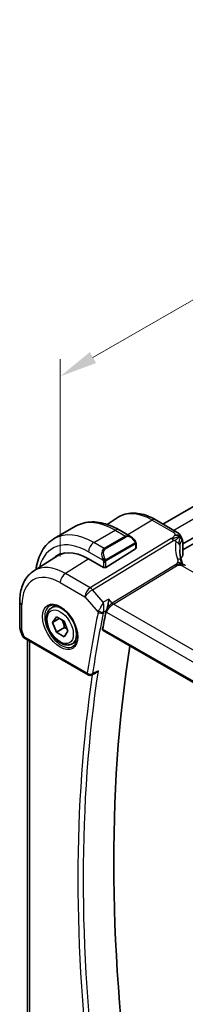
# Model space of a CAD drawing. Units: millimetres. Extents: x 0 to 3950, y 0 to 702.
# Drawn here: x 114 to 136, y 294 to 424 of the extents above; entities that cross this region are included whole.
import ezdxf

# ---------------------------------------------------------------- set-up
doc = ezdxf.new("R2010")
doc.units = ezdxf.units.MM
doc.header["$LTSCALE"] = 2
doc.layers.get('Defpoints').update_dxf_attribs({"lineweight": 25})
for name, color, linetype, lineweight in [('Dimension (ISO)', 7, 'Continuous', 18), ('Visible (ISO)', 7, 'Continuous', 35), ('Visible Narrow (ISO)', 7, 'Continuous', 25)]:
    doc.layers.add(name, color=color, linetype=linetype, lineweight=lineweight)
doc.styles.add('Note Text (TK)', font='MS PGothic.ttf')
doc.dimstyles.new('Default - Method 1b (TK)', dxfattribs={"dimscale": 2, "dimtxt": 2.5, "dimasz": 2.5, "dimexe": 1, "dimexo": 1.5, "dimgap": 1, "dimtad": 1, "dimtoh": 1, "dimrnd": 1e-08, "dimdsep": 46, "dimtxsty": 'Note Text (TK)', "dimcen": 0.09, "dimdle": 5, "dimclrd": 100, "dimclre": 100, "dimclrt": 7, "dimadec": 1, "dimazin": 1, "dimtfac": 1, "dimtmove": 0, "dimatfit": 3, "dimfxl": 1, "dimtolj": 1, "dimlwd": -1, "dimlwe": -1, "dimarcsym": 0})

# ---------------------------------------------------------------- blocks, each defined once
blk = doc.blocks.new('*D5')
at = {"layer": 'Defpoints', "color": 0}
for p in [(197.03, 422.12), (197.03, 394.82), (119.25, 349.92)]:
    blk.add_point(p, dxfattribs=at)
at = {"layer": 'Dimension (ISO)', "color": 100}
for p, q in [((197.03, 398.29), (197.03, 424.43)), ((123.58, 379.72), (192.7, 419.62)), ((119.25, 353.38), (119.25, 379.52))]:
    blk.add_line(p, q, dxfattribs=at)
for points in [[(192.28, 420.34), (193.12, 418.9), (197.03, 422.12)], [(123.16, 380.44), (124, 378.99), (119.25, 377.22)]]:
    blk.add_solid(points, dxfattribs=at)
at = {"layer": 'Dimension (ISO)', "color": 7, "insert": (152.25, 400.94), "char_height": 5, "attachment_point": 4, "rotation": 30, "style": 'Note Text (TK)'}
blk.add_mtext('\\A1;{\\Q30.000;\\W0.816;\\H0.816x;110}', dxfattribs=at)

msp = doc.modelspace()

# ---------------------------------------------------------------- linework, layer by layer
at = {"layer": 'Visible (ISO)'}
for p, q in [((183.9168, 387.1847), (132.8119, 357.6792)), ((187.1907, 384.9344), (135.4445, 355.0587)), ((187.2227, 384.1363), (135.4445, 354.2422)), ((125.4355, 357.6271), (126.9238, 358.5734)), ((118.453, 355.74), (121.2814, 357.373)), ((131.8105, 358.2574), (134.5747, 356.6615)), ((127.0314, 356.9025), (128.5528, 356.0241)), ((129.277, 355.0122), (129.277, 354.4708)), ((135.0705, 354.8427), (135.0704, 354.8427)), ((135.4445, 355.0894), (135.4445, 353.5669)), ((115.7537, 351.471), (118.8792, 353.4584)), ((125.2586, 351.9392), (129.2184, 354.3851)), ((124.9758, 351.9335), (122.9959, 353.0766)), ((113.8955, 347.4043), (113.8955, 344.0374)), ((118.0854, 346.5788), (118.6852, 346.9251)), ((126.0639, 347.1722), (126.0642, 347.1723)), ((118.2276, 344.664), (118.7379, 345.39)), ((118.7379, 345.39), (119.7585, 344.8008)), ((119.1115, 345.1743), (118.2276, 344.664)), ((118.7379, 343.3488), (118.2276, 344.664)), ((119.7585, 344.8008), (120.2689, 343.4855)), ((113.9506, 343.7101), (114.2042, 342.9779)), ((119.7986, 343.9611), (118.7379, 343.3488)), ((119.7585, 342.7595), (118.7379, 343.3488)), ((120.2689, 343.4855), (119.7585, 342.7595)), ((124.9162, 343.5664), (206.4665, 296.4833)), ((114.5955, 342.524), (122.933, 337.7103)), ((114.9314, 286.7254), (114.9314, 342.33)), ((120.8354, 341.8157), (121.4352, 342.162)), ((123.9191, 337.9548), (123.4131, 337.6994))]:
    msp.add_line(p, q, dxfattribs=at)
for centre, radius, start, end in [((114.8955, 344.0374), 1, 180, 199.106605), ((123.183, 338.1433), 0.5, 240, 296.785776)]:
    msp.add_arc(centre, radius, start, end, dxfattribs=at)
for centre, major_axis, ratio, start_param, end_param in [((128.4528, 354.9272), (-0.5156, 1.1685), 0.63706671, 5.57040923, 5.57047227), ((122.9959, 346.2385), (-4.1875, 7.253), 0.57735027, 5.49778714, 6.43586125), ((123.1373, 346.3201), (-4.191, 7.259), 0.57735027, 0.04156646, 0.15262254), ((123.1373, 346.3201), (-4.1567, 7.1997), 0.57735027, 6.0805384, 6.30788053), ((127.2385, 348.688), (-2.9912, 5.181), 0.57735027, 6.11722133, 6.11740532), ((129.077, 354.4668), (-0.2, -0.0063), 0.59713441, 2.33747927, 3.12287743), ((125.1172, 352.0209), (0.2, 0.0063), 0.59713441, 3.90827559, 5.47907192), ((135.3763, 351.5151), (0.4, 0.6928), 0.57735027, 0, 0.00008402), ((280.0442, 219.1922), (-111.8048, 193.6515), 0.57735027, 0.57832931, 0.59261456), ((115.0283, 343.6539), (-0.7615, -0.777), 0.46782468, 6.05431564, 6.26534406), ((114.7135, 343.0689), (-0.4028, -0.2962), 0.76153732, 6.28227539, 6.28267506), ((114.8455, 342.957), (-0.25, -0.433), 0.57735027, 6.28240304, 6.28318531), ((284.2869, 221.6417), (-111.7, 193.4701), 0.57735027, 0.62066751, 0.9729353)]:
    msp.add_ellipse(centre, major_axis=major_axis, ratio=ratio, start_param=start_param, end_param=end_param, dxfattribs=at)
for points, knots in [([(126.9238, 358.5734), (127.1955, 358.7462), (127.4911, 358.8801), (128.1118, 359.0644), (128.4365, 359.1149), (129.0988, 359.1366), (129.4365, 359.108), (130.1154, 358.9793), (130.4567, 358.8794), (131.1367, 358.6151), (131.4756, 358.4508), (131.8105, 358.2574)], [0.76070294, 0.76070294, 0.76070294, 0.76070294, 0.922721618, 0.922721618, 1.084740295, 1.084740295, 1.246758972, 1.246758972, 1.408777649, 1.408777649, 1.570796327, 1.570796327, 1.570796327, 1.570796327]), ([(121.2814, 357.373), (121.6087, 357.5619), (121.9617, 357.7058), (122.6981, 357.8984), (123.0812, 357.9474), (123.8603, 357.956), (124.2563, 357.9158), (125.0512, 357.7551), (125.4502, 357.6346), (126.2448, 357.3212), (126.6404, 357.1282), (127.0314, 356.9025)], [5.497787144, 5.497787144, 5.497787144, 5.497787144, 5.654866776, 5.654866776, 5.811946409, 5.811946409, 5.969026042, 5.969026042, 6.126105674, 6.126105674, 6.283185307, 6.283185307, 6.283185307, 6.283185307]), ([(128.5493, 356.0256), (128.6645, 355.9588), (128.7724, 355.8725), (128.9553, 355.6903), (129.034, 355.5952), (129.1033, 355.4941)], [0, 0, 0, 0, 0.0416745615, 0.0416745615, 0.0784903959, 0.0784903959, 0.0784903959, 0.0784903959]), ([(134.5747, 356.6615), (134.6222, 356.6341), (134.672, 356.6047), (134.7703, 356.5416), (134.8191, 356.5075), (134.9356, 356.4077), (135.0013, 356.3357), (135.1238, 356.1779), (135.1811, 356.0897), (135.2298, 355.9977)], [0.0000046409, 0.0000046409, 0.0000046409, 0.0000046409, 0.0194811459, 0.0194811459, 0.0381547706, 0.0381547706, 0.0670052961, 0.0670052961, 0.0982506706, 0.0982506706, 0.0982506706, 0.0982506706]), ([(135.2298, 355.9977), (135.2462, 355.9676), (135.2613, 355.9375), (135.285, 355.8863), (135.2943, 355.8649), (135.3089, 355.8294), (135.3144, 355.8155), (135.3226, 355.7942), (135.3253, 355.7871), (135.3298, 355.7751), (135.3317, 355.77), (135.3343, 355.7631), (135.3351, 355.7609), (135.3368, 355.7564), (135.3377, 355.754), (135.3398, 355.7486), (135.3408, 355.7458), (135.3432, 355.7395), (135.3445, 355.7359), (135.3479, 355.7267), (135.35, 355.7211), (135.3567, 355.7027), (135.3613, 355.6899), (135.3677, 355.6717), (135.3695, 355.6665), (135.3714, 355.6612)], [0, 0, 0, 0, 0.0103633996, 0.0103633996, 0.0178047552, 0.0178047552, 0.0224697935, 0.0224697935, 0.0247327648, 0.0247327648, 0.0263390423, 0.0263390423, 0.0271225419, 0.0271225419, 0.0281379904, 0.0281379904, 0.0290580789, 0.0290580789, 0.0302006123, 0.0302006123, 0.0319925405, 0.0319925405, 0.0361335764, 0.0361335764, 0.0378183652, 0.0378183652, 0.0378183652, 0.0378183652]), ([(116.0549, 351.6626), (116.0624, 351.7214), (116.0704, 351.7799), (116.142, 352.2605), (116.2372, 352.6663), (116.4955, 353.4351), (116.6587, 353.7981), (117.0557, 354.4685), (117.2896, 354.7758), (117.8246, 355.3173), (118.1258, 355.5511), (118.453, 355.74)], [4.84783171, 4.84783171, 4.84783171, 4.84783171, 4.869468613, 4.869468613, 5.026548246, 5.026548246, 5.183627878, 5.183627878, 5.340707511, 5.340707511, 5.497787144, 5.497787144, 5.497787144, 5.497787144]), ([(129.1032, 355.4941), (129.1299, 355.4552), (129.1553, 355.4153), (129.1897, 355.3531), (129.2008, 355.3319), (129.2215, 355.2888), (129.2305, 355.2661), (129.2384, 355.2436)], [0, 0, 0, 0, 0.014157522, 0.014157522, 0.021326162, 0.021326162, 0.0285427787, 0.0285427787, 0.0285427787, 0.0285427787]), ([(129.2384, 355.2436), (129.2471, 355.2191), (129.2544, 355.1947), (129.2661, 355.1425), (129.27, 355.1146), (129.2752, 355.0628), (129.277, 355.0384), (129.277, 355.0122)], [0.0000231902, 0.0000231902, 0.0000231902, 0.0000231902, 0.0078811193, 0.0078811193, 0.0172339729, 0.0172339729, 0.0258635479, 0.0258635479, 0.0258635479, 0.0258635479]), ([(135.3767, 355.6454), (135.3778, 355.6423), (135.3788, 355.6392), (135.3808, 355.6331), (135.3817, 355.6301), (135.3847, 355.6208), (135.3866, 355.6148), (135.3924, 355.5961), (135.3959, 355.5839), (135.4083, 355.5392), (135.4156, 355.5078), (135.4387, 355.3853), (135.4432, 355.2875), (135.4445, 355.1575), (135.4445, 355.1236), (135.4445, 355.0894)], [0, 0, 0, 0, 0.0009685105, 0.0009685105, 0.0019672743, 0.0019672743, 0.0040849703, 0.0040849703, 0.008696871, 0.008696871, 0.0212940128, 0.0212940128, 0.0570907084, 0.0570907084, 0.0696268502, 0.0696268502, 0.0696268502, 0.0696268502]), ([(135.4441, 353.5568), (135.443, 353.5322), (135.4383, 353.5075), (135.4224, 353.4613), (135.4113, 353.4393), (135.3975, 353.4193)], [0.0011086024, 0.0011086024, 0.0011086024, 0.0011086024, 0.0088293878, 0.0088293878, 0.0163723066, 0.0163723066, 0.0163723066, 0.0163723066]), ([(135.1775, 352.3816), (135.164, 352.3781), (135.109, 352.3604), (135.0403, 352.3187), (134.9923, 352.2561)], [0.547041101, 0.547041101, 0.547041101, 0.547041101, 0.666666667, 1, 1, 1, 1]), ([(135.2709, 352.8465), (135.2809, 352.816), (135.2925, 352.782), (135.3145, 352.7125), (135.3249, 352.677), (135.3502, 352.5825), (135.3642, 352.5227), (135.3844, 352.4259), (135.3914, 352.3885), (135.3982, 352.3511)], [0, 0, 0, 0, 0.0114971719, 0.0114971719, 0.0225829696, 0.0225829696, 0.0409083784, 0.0409083784, 0.0523088925, 0.0523088925, 0.0523088925, 0.0523088925]), ([(135.3368, 352.3642), (135.3368, 352.3642), (135.337, 352.3642), (135.3385, 352.3637), (135.3411, 352.363), (135.3497, 352.3611), (135.3533, 352.3603), (135.3636, 352.3582), (135.3709, 352.3567), (135.3878, 352.3532), (135.3975, 352.3513), (135.4208, 352.3465), (135.4344, 352.3436), (135.4739, 352.3345), (135.5002, 352.3277), (135.5545, 352.3117), (135.5828, 352.3022), (135.651, 352.2751), (135.6911, 352.2551), (135.7277, 352.2352)], [0.0107426386, 0.0107426386, 0.0107426386, 0.0107426386, 0.0125501648, 0.0125501648, 0.0171185343, 0.0171185343, 0.019368353, 0.019368353, 0.0224434342, 0.0224434342, 0.0258625171, 0.0258625171, 0.0301734419, 0.0301734419, 0.0383596526, 0.0383596526, 0.0472614591, 0.0472614591, 0.0603934056, 0.0603934056, 0.0603934056, 0.0603934056]), ([(115.7537, 351.471), (115.5027, 351.3115), (115.2731, 351.1186), (114.8673, 350.6804), (114.691, 350.4353), (114.3935, 349.9074), (114.272, 349.6245), (114.0804, 349.0308), (114.0103, 348.72), (113.9179, 348.0768), (113.8955, 347.7445), (113.8955, 347.4043)], [5.522482367, 5.522482367, 5.522482367, 5.522482367, 5.674622955, 5.674622955, 5.826763543, 5.826763543, 5.978904131, 5.978904131, 6.131044719, 6.131044719, 6.283185307, 6.283185307, 6.283185307, 6.283185307]), ([(117.8744, 346.8578), (118.0443, 346.9464), (118.2465, 346.9834), (118.6809, 346.9401), (118.9047, 346.873), (119.3586, 346.6481), (119.5878, 346.494), (120.0336, 346.1115), (120.2501, 345.8829), (120.6475, 345.3729), (120.8281, 345.0914), (121.1333, 344.5052), (121.2578, 344.2006), (121.438, 343.6016), (121.4937, 343.3072), (121.533, 342.7611), (121.5169, 342.5093), (121.4201, 342.072), (121.3392, 341.8874), (121.1588, 341.6397), (121.0707, 341.5566), (120.9715, 341.4935)], [0.81009339, 0.81009339, 0.81009339, 0.81009339, 1.17862492, 1.17862492, 1.50007201, 1.50007201, 1.80927797, 1.80927797, 2.11952722, 2.11952722, 2.43149158, 2.43149158, 2.74384605, 2.74384605, 3.05510274, 3.05510274, 3.36442823, 3.36442823, 3.67608961, 3.67608961, 3.90229559, 3.90229559, 3.90229559, 3.90229559]), ([(125.6733, 347.737), (125.6731, 347.7357), (125.673, 347.7345), (125.6616, 347.6223), (125.647, 347.5027), (125.611, 347.2553), (125.5893, 347.1255), (125.5267, 346.8117), (125.4866, 346.6528), (125.4205, 346.4205), (125.3895, 346.3231), (125.3571, 346.2383)], [-0.133809253, -0.133809253, -0.133809253, -0.133809253, -0.13347186, -0.13347186, -0.103692549, -0.103692549, -0.074078138, -0.074078138, -0.032583176, -0.032583176, 0, 0, 0, 0]), ([(120.8354, 341.8157), (120.687, 341.73), (120.519, 341.6797), (120.1563, 341.6495), (119.9609, 341.6752), (119.5478, 341.802), (119.33, 341.9126), (118.9035, 342.2073), (118.6953, 342.394), (118.3141, 342.8197), (118.1408, 343.0583), (117.8439, 343.5641), (117.7202, 343.831), (117.5336, 344.37), (117.4709, 344.6421), (117.4161, 345.1684), (117.4242, 345.4226), (117.52, 345.8828), (117.606, 346.0908), (117.8298, 346.3919), (117.9488, 346.5), (118.0854, 346.5788)], [2.35619449, 2.35619449, 2.35619449, 2.35619449, 2.62198886, 2.62198886, 2.91161337, 2.91161337, 3.23970828, 3.23970828, 3.57841915, 3.57841915, 3.91455234, 3.91455234, 4.24911174, 4.24911174, 4.58502719, 4.58502719, 4.92367944, 4.92367944, 5.25327908, 5.25327908, 5.49778714, 5.49778714, 5.49778714, 5.49778714]), ([(114.5953, 342.5242), (114.4965, 342.5812), (114.4067, 342.6539), (114.3267, 342.7521), (114.3186, 342.7625), (114.3108, 342.7731)], [0, 0, 0, 0, 0.0369195051, 0.0369195051, 0.0411717239, 0.0411717239, 0.0411717239, 0.0411717239]), ([(124.9162, 343.5664), (124.9157, 343.5667), (124.9153, 343.567), (124.8884, 343.5829), (124.8683, 343.6097), (124.8488, 343.6805), (124.8491, 343.7241), (124.8575, 343.7694)], [0.0374286142, 0.0374286142, 0.0374286142, 0.0374286142, 0.0377629071, 0.0377629071, 0.0568446649, 0.0568446649, 0.0755859651, 0.0755859651, 0.0755859651, 0.0755859651]), ([(123.9191, 337.9548), (123.9219, 337.9562), (123.9247, 337.9576), (123.9876, 337.9905), (124.0451, 338.0313), (124.1516, 338.1244), (124.2014, 338.1779), (124.2464, 338.2362), (124.2471, 338.2372), (124.2478, 338.2381)], [0.0378529946, 0.0378529946, 0.0378529946, 0.0378529946, 0.0384912776, 0.0384912776, 0.052257216, 0.052257216, 0.066290429, 0.066290429, 0.0665204746, 0.0665204746, 0.0665204746, 0.0665204746])]:
    msp.add_open_spline(points, degree=3, knots=knots, dxfattribs=at)
for points in [[(135.0768, 355.9859), (135.0379, 356.0258), (134.9507, 356.0989), (134.7623, 356.2076), (134.5213, 356.2242), (134.3774, 356.2016)], [(135.0768, 355.9859), (135.0503, 355.9705), (135.0216, 355.9521), (134.9867, 355.927)], [(135.3714, 355.6612), (135.3732, 355.656), (135.375, 355.6507), (135.3767, 355.6454)], [(135.035, 354.2441), (135.035, 353.797), (135.1145, 353.3249), (135.2663, 352.8589)], [(135.3975, 353.4193), (135.3195, 353.3055), (135.2544, 353.1892), (135.2021, 353.0716)], [(135.304, 352.3973), (135.3194, 352.3857), (135.3345, 352.3738), (135.3497, 352.3611)], [(135.7277, 352.2352), (135.7445, 352.2261), (135.7607, 352.217), (135.7763, 352.208)], [(124.3229, 345.9761), (124.323, 345.976), (124.323, 345.9759), (124.323, 345.9758)], [(125.3571, 346.2383), (125.3338, 346.1775), (125.3169, 346.1195), (125.3061, 346.0666)], [(114.3108, 342.7732), (114.2707, 342.8277), (114.2381, 342.8887), (114.2149, 342.9511)]]:
    msp.add_open_spline(points, degree=3, dxfattribs=at)
for points, weights in [([(119.4868, 344.9577), (119.7155, 344.5336), (119.7986, 343.9611)], [1.05886467072, 1.11516383842, 1]), ([(119.7986, 343.9611), (119.9836, 343.9022), (120.1317, 343.839)], [1, 1.03917061523, 1.05850500864])]:
    msp.add_rational_spline(points, weights, degree=2, dxfattribs=at)
at = {"layer": 'Visible Narrow (ISO)'}
for p, q in [((185.4014, 386.3508), (134.2763, 356.8337)), ((131.3907, 358.206), (128.1938, 356.2313)), ((131.3907, 358.206), (134.1549, 356.6101)), ((123.703, 355.2199), (126.5314, 356.8529)), ((127.8871, 356.0703), (125.0586, 354.4373)), ((125.1586, 354.3317), (127.9871, 355.9647)), ((126.5314, 356.8529), (127.8871, 356.0703)), ((128.0206, 356.1243), (128.0201, 356.124)), ((133.9123, 355.7518), (123.2001, 349.2398)), ((123.5161, 348.9712), (134.2283, 355.4832)), ((125.0586, 354.4373), (123.703, 355.2199)), ((129.0538, 355.1389), (125.3404, 352.995)), ((125.3818, 352.8556), (129.0952, 354.9995)), ((129.2184, 354.9306), (129.2184, 354.3851)), ((135.4177, 355.0118), (135.4177, 353.488)), ((122.9959, 353.9952), (124.9093, 352.8905)), ((123.0427, 353.0496), (119.9307, 351.1274)), ((124.9758, 352.6444), (124.9758, 351.9335)), ((125.2586, 351.9392), (125.2586, 352.6444)), ((134.4709, 352.2861), (126.1265, 347.2135)), ((126.2846, 347.0792), (134.629, 352.1518)), ((135.3565, 352.1565), (215.1062, 306.1131)), ((123.2001, 349.2398), (119.9307, 351.1274)), ((119.2482, 349.9174), (122.5176, 348.0298)), ((122.5176, 348.0298), (124.2552, 346.0234)), ((124.938, 347.3293), (123.5161, 348.9712)), ((114.1884, 343.6291), (114.1884, 346.9961)), ((124.6931, 346.8648), (124.6931, 346.865)), ((125.6733, 347.737), (124.938, 347.3293)), ((126.1265, 347.2135), (125.6733, 347.737)), ((125.9062, 347.0422), (125.9072, 347.0427)), ((206.9149, 300.5273), (126.2846, 347.0792)), ((124.9677, 346.0224), (125.3571, 346.2383)), ((125.034, 346.5874), (125.0341, 346.5874)), ((125.3061, 346.0666), (125.3519, 346.0137)), ((125.3519, 346.0137), (206.1437, 299.3685)), ((125.3784, 346.1581), (125.3782, 346.1582)), ((114.4919, 342.7528), (114.1884, 343.6291)), ((206.4379, 296.6689), (124.8575, 343.7694)), ((122.8295, 337.9391), (114.4919, 342.7528)), ((115.2243, 286.3855), (115.2243, 342.1609)), ((124.2478, 338.2381), (123.5196, 337.8705))]:
    msp.add_line(p, q, dxfattribs=at)
for centre, major_axis, ratio, start_param, end_param in [((131.3907, 351.0852), (-4.3605, 7.5527), 0.57735027, 5.49778714, 6.30788053), ((126.5314, 348.2797), (-5.25, 9.0933), 0.57735027, 5.49778714, 6.28318531), ((131.4105, 357.5646), (0.4, 0.6928), 0.57735027, 0, 0.82030475), ((123.703, 346.6467), (-5.25, 9.0933), 0.57735027, 5.49778714, 6.28318531), ((126.5314, 356.0364), (0.5, 0.866), 0.57735027, 0, 0.78539816), ((128.4528, 354.9272), (-0.5156, 1.1685), 0.63706671, 5.57047227, 6.35218832), ((127.8871, 355.907), (-0.1, 0.1732), 0.57735027, 4.71238898, 5.49778714), ((128.5528, 354.9849), (-0.5657, 0.9798), 0.57735027, 4.84565154, 6.28318531), ((134.1747, 355.9687), (0.4, 0.6928), 0.57735027, 0.01745329, 0.82030475), ((134.1747, 355.9687), (0.4, 0.6928), 0.57735027, 0.00008484, 0.01745329), ((122.9959, 346.2385), (-4.75, 8.2272), 0.57735027, 5.49778714, 6.81454274), ((123.703, 354.4034), (0.5, 0.866), 0.57735027, 0.78539816, 2.35619449), ((128.9383, 355.381), (0.165, 0.1131), 0.05448433, 5.32576179, 6.06411447), ((128.9538, 355.0812), (-0.1, 0.1732), 0.57735027, 4.3196899, 4.71238898), ((128.9538, 355.0812), (-0.1, 0.1732), 0.57735027, 3.92699082, 4.3196899), ((128.9383, 355.381), (0.165, 0.1131), 0.05448433, 6.06411447, 6.28132864), ((129.077, 355.0122), (0.2, 0), 0.57735027, 5.49778714, 6.28318531), ((133.937, 354.95), (-0.5195, 0.8545), 0.552074, 5.25319121, 5.48487121), ((133.937, 354.95), (-0.5195, 0.8545), 0.552074, 5.02151121, 5.25319121), ((140.2678, 353.1246), (-5.0416, 3.8897), 0.73719979, 0.39207596, 0.8269924), ((134.28, 354.8724), (-0.7915, 0.1164), 0.58293796, 3.88367552, 4.50008483), ((134.28, 354.8724), (0.7915, -0.1164), 0.58293796, 0.12567357, 0.74208287), ((140.0347, 352.698), (-4.1043, 3.9467), 0.72356109, 0.48283532, 0.607369), ((135.0945, 355.0894), (0.35, 0), 0.57735027, 5.889232, 6.28318531), ((125.6243, 353.2942), (-0.5156, 1.1685), 0.63706671, 0.06900301, 1.50653678), ((125.7243, 353.3519), (-0.5657, 0.9798), 0.57735027, 0, 1.43753377), ((125.0586, 354.274), (-0.1, 0.1732), 0.57735027, 4.71238898, 5.49778714), ((140.0347, 352.4365), (4.999, 0.1632), 0.59790895, 2.72812179, 2.86669874), ((135.233, 353.5323), (0.1649, -0.1131), 0.73493273, 6.28245708, 6.76360871), ((135.0945, 353.5639), (0.35, 0.0046), 0.5859243, 5.8815222, 6.27547551), ((119.9307, 344.4688), (-4.0776, 7.0625), 0.57735027, 5.49778714, 6.30788053), ((124.9885, 353.1006), (0.1804, 0.0863), 0.05448433, 1.6957762, 2.43412888), ((124.9885, 353.1006), (0.1804, 0.0863), 0.05448433, 0.95742352, 1.6957762), ((125.1172, 352.726), (-0.2, 0), 0.57735027, 0.78539816, 1.57079633), ((125.1172, 352.726), (-0.2, 0), 0.57735027, 1.57079633, 2.35619449), ((125.2404, 352.9372), (0.1, -0.1732), 0.57735027, 1.17809724, 1.57079633), ((125.2404, 352.9372), (0.1, -0.1732), 0.57735027, 0.78539816, 1.17809724), ((134.6166, 352.5527), (-0.2597, 0.4272), 0.552074, 1.87991855, 2.11159855), ((134.6166, 352.5527), (-0.2597, 0.4272), 0.552074, 2.11159855, 2.34327855), ((134.5109, 352.5966), (0.76, 0.2499), 0.46349521, 0.41335384, 1.11151482), ((134.5109, 352.5966), (0.76, 0.2499), 0.46349521, 6.28312613, 6.69653915), ((135.3763, 351.5151), (0.4, 0.6928), 0.57735027, 0.01745329, 0.82030475), ((135.3763, 351.5151), (0.4, 0.6928), 0.57735027, 0.00008402, 0.01745329), ((119.2482, 344.0748), (-3.5779, 6.1971), 0.57735027, 5.49778714, 7.06858347), ((119.9553, 350.3256), (-0.5, -0.866), 0.57735027, 3.9618974, 5.49778714), ((123.2248, 348.438), (-0.5, -0.866), 0.57735027, 3.9618974, 5.49778714), ((123.2248, 348.438), (0.7559, 0.6547), 0.25819889, 0.9651806, 2.50107034), ((123.2248, 348.438), (-0.5195, 0.8545), 0.552074, 5.02151121, 5.48487121), ((114.8955, 347.4043), (-1, 0), 0.57735027, 0, 0.78539816), ((119.3847, 344.1536), (1.549, -2.683), 0.57735027, 3.11689743, 6.30788053), ((119.4604, 344.1972), (1.375, -2.3816), 0.57735027, 0, 3.14159265), ((126.059, 346.422), (-0.5674, -0.8574), 0.50371507, 3.9669659, 5.50285564), ((126.059, 346.422), (0.7017, 0.7456), 0.35576534, 0.90396731, 2.43985705), ((126.2722, 347.4801), (-0.2597, 0.4272), 0.552074, 1.87991855, 2.34327855), ((279.3371, 218.7839), (112.0636, -194.0999), 0.57735027, 3.71947698, 3.76898105), ((279.6783, 218.9809), (-111.8138, 193.6672), 0.57735027, 0.57788433, 0.6273884), ((124.9869, 346.4257), (-0.7222, -0.7155), 0.36753318, 5.40300415, 5.62282342), ((124.6088, 346.2275), (-0.4899, 0.0998), 0.68391404, 0.91303849, 2.44892823), ((124.6343, 346.3134), (-0.467, 0.1786), 0.5484505, 1.07004979, 2.55112426), ((123.1373, 346.3201), (-0.9, 1.5588), 0.57735027, 4.16202829, 4.16228865), ((125.3301, 346.1416), (0.3489, 0.3985), 0.46718484, 2.2397555, 2.45525723), ((114.8955, 344.0374), (-1, 0), 0.57735027, 0, 0.78539816), ((114.8955, 344.0374), (-0.9449, -0.3273), 0.25819889, 0, 0.64052231), ((114.7135, 343.0689), (-0.4028, -0.2962), 0.76153732, 5.96564558, 6.2822755), ((115.2052, 343.1433), (1.0057, 0.1412), 0.42719662, 3.43633884, 3.86583276), ((114.8455, 342.957), (-0.25, -0.433), 0.57735027, 5.49778714, 6.28240304), ((280.0442, 219.1922), (112.0462, -194.0697), 0.57735027, 3.77258195, 4.08043389), ((280.3854, 219.3892), (-111.7963, 193.6369), 0.57735027, 0.62752137, 0.94102188), ((123.183, 338.1433), (-0.4945, 0.0741), 0.66100572, 0.8779164, 2.41380614), ((123.183, 338.1433), (-0.25, -0.433), 0.57735027, 5.49778714, 6.28318531), ((123.183, 338.1433), (0.2253, -0.4464), 0.57969795, 0.00001938, 0.65934831)]:
    msp.add_ellipse(centre, major_axis=major_axis, ratio=ratio, start_param=start_param, end_param=end_param, dxfattribs=at)
for major_axis in [(1.649, -2.8561), (1.225, -2.1218)]:
    msp.add_ellipse((119.2482, 344.0748), major_axis=major_axis, ratio=0.57735027, dxfattribs=at)
for points, knots in [([(134.3774, 356.2016), (134.364, 356.1668), (134.3449, 356.1314), (134.321, 356.0965), (134.2972, 356.0617), (134.2686, 356.0273), (134.2367, 355.9945), (134.205, 355.9617), (134.1699, 355.9304), (134.1334, 355.9012), (134.0969, 355.8721), (134.059, 355.845), (134.0215, 355.8203), (134.0145, 355.8156), (134.0075, 355.8111), (134.0005, 355.8066), (133.9702, 355.787), (133.9404, 355.7689), (133.9123, 355.7518)], [0.5, 0.5, 0.5, 0.5, 0.600323953, 0.600323953, 0.600323953, 0.700312241, 0.700312241, 0.700312241, 0.800141136, 0.800141136, 0.800141136, 0.899984121, 0.899984121, 0.899984121, 0.918659367, 0.918659367, 0.918659367, 1, 1, 1, 1]), ([(134.1549, 356.6101), (134.1893, 356.5902), (134.2234, 356.5704), (134.2541, 356.549), (134.2849, 356.5277), (134.3123, 356.5048), (134.3346, 356.4797), (134.3569, 356.4546), (134.3741, 356.4272), (134.3852, 356.3978), (134.3962, 356.3684), (134.4011, 356.3369), (134.3997, 356.304), (134.3989, 356.2847), (134.396, 356.2648), (134.391, 356.2447), (134.3875, 356.2305), (134.3829, 356.2161), (134.3774, 356.2016)], [0, 0, 0, 0, 0.099973641, 0.099973641, 0.099973641, 0.199944101, 0.199944101, 0.199944101, 0.299916449, 0.299916449, 0.299916449, 0.399895754, 0.399895754, 0.399895754, 0.458449554, 0.458449554, 0.458449554, 0.5, 0.5, 0.5, 0.5]), ([(134.9867, 355.927), (134.9689, 355.9143), (134.8917, 355.857), (134.6966, 355.6979), (134.5117, 355.5503), (134.4347, 355.4857)], [0.220916557, 0.220916557, 0.220916557, 0.220916557, 0.333333333, 0.666666667, 1, 1, 1, 1]), ([(135.0768, 355.9859), (135.1167, 356.009), (135.1754, 356.034), (135.2193, 356.017), (135.2298, 355.9977)], [0, 0, 0, 0, 0.333333333, 0.621198751, 0.621198751, 0.621198751, 0.621198751]), ([(135.0768, 355.9859), (135.1102, 355.9787), (135.172, 355.9554), (135.2593, 355.8828), (135.3258, 355.7797), (135.363, 355.6853), (135.3714, 355.6612)], [0, 0, 0, 0, 0.2, 0.4, 0.6, 0.661880749, 0.661880749, 0.661880749, 0.661880749]), ([(129.0383, 355.4388), (129.0428, 355.4322), (129.0473, 355.4256), (129.0519, 355.4185), (129.0565, 355.4114), (129.0611, 355.4038), (129.0657, 355.3958), (129.0703, 355.3877), (129.0749, 355.3792), (129.0792, 355.3703), (129.0836, 355.3614), (129.0878, 355.3522), (129.0916, 355.3429), (129.0954, 355.3336), (129.0989, 355.3242), (129.1019, 355.3149), (129.1049, 355.3057), (129.1074, 355.2965), (129.1094, 355.2876), (129.1114, 355.2785), (129.1128, 355.2697), (129.1137, 355.261)], [0, 0, 0, 0, 0.071275003, 0.071275003, 0.071275003, 0.142460654, 0.142460654, 0.142460654, 0.213640744, 0.213640744, 0.213640744, 0.284898994, 0.284898994, 0.284898994, 0.356320054, 0.356320054, 0.356320054, 0.427990515, 0.427990515, 0.427990515, 0.5, 0.5, 0.5, 0.5]), ([(129.1137, 355.261), (129.1147, 355.2523), (129.115, 355.2437), (129.1148, 355.2354), (129.1146, 355.2272), (129.1139, 355.2192), (129.1125, 355.2118), (129.1111, 355.2043), (129.1092, 355.1974), (129.1067, 355.191), (129.1041, 355.1847), (129.1009, 355.1789), (129.0974, 355.1739), (129.0942, 355.1693), (129.0906, 355.1652), (129.0866, 355.1615), (129.0818, 355.157), (129.0761, 355.1526), (129.0703, 355.1488), (129.0649, 355.1453), (129.0595, 355.1422), (129.0538, 355.1389)], [0.5, 0.5, 0.5, 0.5, 0.571724472, 0.571724472, 0.571724472, 0.6426242, 0.6426242, 0.6426242, 0.713360208, 0.713360208, 0.713360208, 0.784578216, 0.784578216, 0.784578216, 0.850494029, 0.850494029, 0.850494029, 0.928795564, 0.928795564, 0.928795564, 1, 1, 1, 1]), ([(129.0952, 354.9995), (129.0993, 355.0019), (129.1034, 355.0043), (129.1077, 355.0065), (129.112, 355.0088), (129.1163, 355.011), (129.1208, 355.0129), (129.1253, 355.0148), (129.1299, 355.0165), (129.1346, 355.0179), (129.1392, 355.0193), (129.1439, 355.0204), (129.1484, 355.0211), (129.153, 355.0217), (129.1575, 355.022), (129.1618, 355.0218), (129.1662, 355.0216), (129.1704, 355.0209), (129.1743, 355.0198), (129.1784, 355.0187), (129.1822, 355.0171), (129.1857, 355.0151)], [0, 0, 0, 0, 0.071870675, 0.071870675, 0.071870675, 0.142502949, 0.142502949, 0.142502949, 0.212568705, 0.212568705, 0.212568705, 0.282687692, 0.282687692, 0.282687692, 0.353484447, 0.353484447, 0.353484447, 0.42564648, 0.42564648, 0.42564648, 0.5, 0.5, 0.5, 0.5]), ([(129.1857, 355.0151), (129.1898, 355.0128), (129.1937, 355.0098), (129.1972, 355.0064), (129.2007, 355.0029), (129.2037, 354.999), (129.2064, 354.9946), (129.209, 354.9902), (129.2112, 354.9854), (129.2129, 354.9804), (129.2145, 354.9754), (129.2158, 354.9701), (129.2166, 354.9645), (129.2168, 354.9633), (129.217, 354.9621), (129.2171, 354.9608), (129.2177, 354.9565), (129.218, 354.952), (129.2182, 354.9475), (129.2184, 354.9418), (129.2184, 354.9361), (129.2184, 354.9306)], [0.5, 0.5, 0.5, 0.5, 0.58502424, 0.58502424, 0.58502424, 0.669471814, 0.669471814, 0.669471814, 0.753247815, 0.753247815, 0.753247815, 0.836265221, 0.836265221, 0.836265221, 0.854434967, 0.854434967, 0.854434967, 0.91835525, 0.91835525, 0.91835525, 1, 1, 1, 1]), ([(129.238, 355.2114), (129.2416, 355.2227), (129.2421, 355.2328), (129.2384, 355.2435), (129.2384, 355.2436)], [0, 0, 0, 0, 0.333333333, 0.335858637, 0.335858637, 0.335858637, 0.335858637]), ([(134.2283, 355.4832), (134.2403, 355.4905), (134.2527, 355.498), (134.2656, 355.504), (134.278, 355.5098), (134.2909, 355.5142), (134.3045, 355.5166), (134.3182, 355.519), (134.3327, 355.5194), (134.3471, 355.5178), (134.3625, 355.5162), (134.3779, 355.5124), (134.392, 355.5072), (134.3945, 355.5063), (134.3969, 355.5054), (134.3994, 355.5044), (134.4115, 355.4994), (134.4232, 355.4932), (134.4347, 355.4857)], [0, 0, 0, 0, 0.09744292, 0.09744292, 0.09744292, 0.191877208, 0.191877208, 0.191877208, 0.287717748, 0.287717748, 0.287717748, 0.390137653, 0.390137653, 0.390137653, 0.40843938, 0.40843938, 0.40843938, 0.5, 0.5, 0.5, 0.5]), ([(134.4347, 355.4857), (134.446, 355.4783), (134.4569, 355.4697), (134.4671, 355.4598), (134.4686, 355.4584), (134.4701, 355.4569), (134.4715, 355.4554), (134.4825, 355.4441), (134.4918, 355.432), (134.4989, 355.4193), (134.5061, 355.4067), (134.5112, 355.3935), (134.5142, 355.3802), (134.5172, 355.367), (134.5181, 355.3536), (134.5176, 355.3401), (134.5171, 355.3266), (134.5151, 355.3129), (134.5131, 355.2989)], [0.5, 0.5, 0.5, 0.5, 0.589348133, 0.589348133, 0.589348133, 0.602684988, 0.602684988, 0.602684988, 0.701951476, 0.701951476, 0.701951476, 0.8012866, 0.8012866, 0.8012866, 0.900649699, 0.900649699, 0.900649699, 1, 1, 1, 1]), ([(135.0737, 354.8148), (135.081, 354.8671), (135.0894, 354.9197), (135.0994, 354.9712), (135.1094, 355.0227), (135.1211, 355.073), (135.1342, 355.1192), (135.1472, 355.1655), (135.1618, 355.2076), (135.1778, 355.2447), (135.1938, 355.2817), (135.2112, 355.3136), (135.2291, 355.3387), (135.2329, 355.3439), (135.2366, 355.3488), (135.2404, 355.3534), (135.2548, 355.3711), (135.2693, 355.384), (135.2833, 355.3921)], [0, 0, 0, 0, 0.099884658, 0.099884658, 0.099884658, 0.199777619, 0.199777619, 0.199777619, 0.299652773, 0.299652773, 0.299652773, 0.399484058, 0.399484058, 0.399484058, 0.4202742, 0.4202742, 0.4202742, 0.5, 0.5, 0.5, 0.5]), ([(135.2833, 355.3921), (135.301, 355.4023), (135.3186, 355.4052), (135.3345, 355.4), (135.3502, 355.3949), (135.3644, 355.382), (135.3761, 355.3615), (135.3877, 355.3409), (135.3968, 355.3128), (135.4033, 355.2784), (135.407, 355.2588), (135.4099, 355.237), (135.412, 355.2137), (135.4136, 355.196), (135.4148, 355.1774), (135.4156, 355.158), (135.4176, 355.1128), (135.4177, 355.0632), (135.4177, 355.0118)], [0.5, 0.5, 0.5, 0.5, 0.600757841, 0.600757841, 0.600757841, 0.700373775, 0.700373775, 0.700373775, 0.799795761, 0.799795761, 0.799795761, 0.856776099, 0.856776099, 0.856776099, 0.89982293, 0.89982293, 0.89982293, 1, 1, 1, 1]), ([(124.8483, 353.0414), (124.8503, 353.0365), (124.8564, 353.0205), (124.8642, 353.0007), (124.8692, 352.9882), (124.8749, 352.9741), (124.8805, 352.9603), (124.8863, 352.9459), (124.892, 352.9319), (124.8969, 352.9201), (124.903, 352.9055), (124.9077, 352.8944), (124.9093, 352.8905)], [0, 0, 0, 0, 0.32158276, 0.32158276, 0.32158276, 0.52551233, 0.52551233, 0.52551233, 0.73736223, 0.73736223, 0.73736223, 1, 1, 1, 1]), ([(124.9093, 352.8905), (124.9104, 352.888), (124.9118, 352.8845), (124.9134, 352.8803), (124.9173, 352.8705), (124.9224, 352.8565), (124.9282, 352.8404)], [0.000000157, 0.000000157, 0.000000157, 0.000000157, 0.07789573, 0.07789573, 0.07789573, 0.258273118, 0.258273118, 0.258273118, 0.258273118]), ([(124.9282, 352.8404), (124.9325, 352.8281), (124.9373, 352.8146), (124.9421, 352.8004), (124.9465, 352.7874), (124.9509, 352.7739), (124.9547, 352.7605), (124.9585, 352.747), (124.9617, 352.7336), (124.9645, 352.721), (124.9675, 352.7068), (124.9699, 352.6936), (124.9718, 352.6821), (124.9747, 352.6642), (124.9758, 352.6508), (124.9758, 352.6444)], [0.258273118, 0.258273118, 0.258273118, 0.258273118, 0.393143911, 0.393143911, 0.393143911, 0.516901466, 0.516901466, 0.516901466, 0.642015716, 0.642015716, 0.642015716, 0.782669876, 0.782669876, 0.782669876, 1, 1, 1, 1]), ([(125.2051, 353.0035), (125.1952, 353.0108), (125.1853, 353.0193), (125.1756, 353.0289), (125.1662, 353.0383), (125.1569, 353.0487), (125.1478, 353.0601), (125.1394, 353.0708), (125.1314, 353.0819), (125.1242, 353.093), (125.1169, 353.1043), (125.1104, 353.1156), (125.1045, 353.1266), (125.0986, 353.1376), (125.0933, 353.1483), (125.0885, 353.1584)], [0.5, 0.5, 0.5, 0.5, 0.605247725, 0.605247725, 0.605247725, 0.707891002, 0.707891002, 0.707891002, 0.804148575, 0.804148575, 0.804148575, 0.902074288, 0.902074288, 0.902074288, 1, 1, 1, 1]), ([(125.3404, 352.995), (125.3276, 352.9876), (125.3144, 352.9801), (125.3001, 352.9766), (125.286, 352.973), (125.2709, 352.9734), (125.2551, 352.9779), (125.2382, 352.9827), (125.2207, 352.9921), (125.2051, 353.0035)], [0, 0, 0, 0, 0.164645555, 0.164645555, 0.164645555, 0.326856301, 0.326856301, 0.326856301, 0.5, 0.5, 0.5, 0.5]), ([(125.2586, 352.6444), (125.2586, 352.6509), (125.2587, 352.6577), (125.2591, 352.665), (125.2595, 352.6722), (125.2604, 352.6799), (125.2618, 352.6882), (125.2632, 352.6964), (125.2652, 352.705), (125.2679, 352.7137), (125.2705, 352.7226), (125.2738, 352.7315), (125.2777, 352.7401), (125.2817, 352.7492), (125.2862, 352.7579), (125.2911, 352.7663)], [0, 0, 0, 0, 0.100267749, 0.100267749, 0.100267749, 0.198470645, 0.198470645, 0.198470645, 0.296516219, 0.296516219, 0.296516219, 0.396280778, 0.396280778, 0.396280778, 0.5, 0.5, 0.5, 0.5]), ([(125.2911, 352.7663), (125.2995, 352.7805), (125.3094, 352.7942), (125.3198, 352.8062), (125.33, 352.8179), (125.3407, 352.8278), (125.3514, 352.8359), (125.3526, 352.8369), (125.3539, 352.8378), (125.3552, 352.8387), (125.3644, 352.8454), (125.3734, 352.8507), (125.3818, 352.8556)], [0.5, 0.5, 0.5, 0.5, 0.669989404, 0.669989404, 0.669989404, 0.836566079, 0.836566079, 0.836566079, 0.856225759, 0.856225759, 0.856225759, 1, 1, 1, 1]), ([(134.742, 352.6005), (134.7324, 352.5744), (134.7214, 352.5499), (134.7086, 352.5265), (134.6958, 352.503), (134.6812, 352.4804), (134.6655, 352.459), (134.6499, 352.4376), (134.6331, 352.4173), (134.6165, 352.3995), (134.5999, 352.3818), (134.5834, 352.3665), (134.5662, 352.3524), (134.5491, 352.3383), (134.5313, 352.3252), (134.5152, 352.3142), (134.5129, 352.3127), (134.5106, 352.3112), (134.5084, 352.3097), (134.4948, 352.3007), (134.4827, 352.2932), (134.4709, 352.2861)], [0.5, 0.5, 0.5, 0.5, 0.58360193, 0.58360193, 0.58360193, 0.667206006, 0.667206006, 0.667206006, 0.75067094, 0.75067094, 0.75067094, 0.833857776, 0.833857776, 0.833857776, 0.916632157, 0.916632157, 0.916632157, 0.928383133, 0.928383133, 0.928383133, 1, 1, 1, 1]), ([(134.629, 352.1518), (134.6432, 352.1604), (134.6577, 352.1692), (134.6735, 352.1779), (134.6892, 352.1866), (134.7062, 352.1951), (134.7245, 352.2032), (134.7428, 352.2112), (134.7624, 352.2187), (134.7828, 352.2252), (134.8034, 352.2318), (134.8249, 352.2373), (134.8473, 352.2418), (134.8702, 352.2464), (134.894, 352.2499), (134.9181, 352.2523), (134.9428, 352.2548), (134.9678, 352.256), (134.9923, 352.2561)], [0, 0, 0, 0, 0.083047713, 0.083047713, 0.083047713, 0.165341432, 0.165341432, 0.165341432, 0.247523332, 0.247523332, 0.247523332, 0.330226819, 0.330226819, 0.330226819, 0.414126849, 0.414126849, 0.414126849, 0.5, 0.5, 0.5, 0.5]), ([(134.744, 353.0231), (134.7493, 353.007), (134.7547, 352.9904), (134.7599, 352.9711), (134.7651, 352.9519), (134.77, 352.9301), (134.774, 352.9069), (134.778, 352.8838), (134.7811, 352.8594), (134.7823, 352.835), (134.7835, 352.8106), (134.7829, 352.7862), (134.7803, 352.7606), (134.7776, 352.735), (134.7729, 352.7082), (134.7664, 352.681), (134.7646, 352.6732), (134.7625, 352.6654), (134.7604, 352.6575), (134.755, 352.6381), (134.7489, 352.6191), (134.742, 352.6005)], [0, 0, 0, 0, 0.083295676, 0.083295676, 0.083295676, 0.166594147, 0.166594147, 0.166594147, 0.249889512, 0.249889512, 0.249889512, 0.333175873, 0.333175873, 0.333175873, 0.416447337, 0.416447337, 0.416447337, 0.440481473, 0.440481473, 0.440481473, 0.5, 0.5, 0.5, 0.5]), ([(134.9923, 352.2561), (135.0185, 352.2563), (135.0449, 352.2551), (135.0713, 352.2524), (135.0936, 352.2502), (135.1155, 352.2469), (135.1367, 352.2427), (135.1596, 352.2383), (135.1818, 352.2328), (135.2025, 352.2265), (135.2232, 352.2203), (135.2424, 352.2133), (135.2607, 352.2057), (135.2789, 352.198), (135.2961, 352.1897), (135.312, 352.1814), (135.3278, 352.1731), (135.3423, 352.1647), (135.3565, 352.1565)], [0.5, 0.5, 0.5, 0.5, 0.591254722, 0.591254722, 0.591254722, 0.668058759, 0.668058759, 0.668058759, 0.751093182, 0.751093182, 0.751093182, 0.83406213, 0.83406213, 0.83406213, 0.917014727, 0.917014727, 0.917014727, 1, 1, 1, 1]), ([(135.304, 352.3973), (135.2864, 352.3974), (135.2553, 352.3946), (135.2017, 352.3879), (135.1775, 352.3816)], [0, 0, 0, 0, 0.333333333, 0.547041101, 0.547041101, 0.547041101, 0.547041101]), ([(135.304, 352.3973), (135.3119, 352.3867), (135.3237, 352.375), (135.3385, 352.3651), (135.342, 352.3629)], [0, 0, 0, 0, 0.166666667, 0.215440646, 0.215440646, 0.215440646, 0.215440646]), ([(135.304, 352.3973), (135.3217, 352.3972), (135.3503, 352.3946), (135.383, 352.3705), (135.3934, 352.3521)], [0, 0, 0, 0, 0.333333333, 0.641092752, 0.641092752, 0.641092752, 0.641092752]), ([(124.938, 347.3293), (124.9373, 347.3278), (124.9365, 347.3263), (124.9197, 347.2943), (124.8864, 347.2308), (124.815, 347.0951), (124.7172, 346.9101), (124.6104, 346.709), (124.4768, 346.4584), (124.3849, 346.2869), (124.3241, 346.1745)], [-0.0004043075, -0.0004043075, -0.0004043075, -0.0004043075, 0, 0, 0.0081043183, 0.0162086367, 0.0324172734, 0.0486259101, 0.0567302284, 0.0810431835, 0.0810431835, 0.0810431835, 0.0810431835]), ([(124.9677, 346.0224), (125.0018, 346.1411), (125.0213, 346.2815), (125.0295, 346.4215), (125.0322, 346.4682), (125.0337, 346.5149), (125.0341, 346.5613), (125.0342, 346.589), (125.034, 346.6167), (125.0334, 346.6443), (125.0319, 346.7086), (125.0283, 346.7721), (125.023, 346.8342), (125.0153, 346.9228), (125.0042, 347.0086), (124.9902, 347.0905), (124.9832, 347.1315), (124.9754, 347.1715), (124.967, 347.2105), (124.9581, 347.2514), (124.9484, 347.2911), (124.938, 347.3293)], [-0.0810431835, -0.0810431835, -0.0810431835, -0.0810431835, -0.0567302284, -0.0567302284, -0.0567302284, -0.0486259101, -0.0486259101, -0.0486259101, -0.0437695733, -0.0437695733, -0.0437695733, -0.0324172734, -0.0324172734, -0.0324172734, -0.0162086367, -0.0162086367, -0.0162086367, -0.0081043183, -0.0081043183, -0.0081043183, 0.0004043075, 0.0004043075, 0.0004043075, 0.0004043075])]:
    msp.add_open_spline(points, degree=3, knots=knots, dxfattribs=at)
for points in [[(135.0768, 355.9859), (135.0433, 355.993), (134.9715, 355.9982), (134.8327, 355.9772), (134.6371, 355.9187), (134.341, 355.7936), (134.1655, 355.6914), (134.074, 355.6358)], [(135.0768, 355.9859), (135.0772, 356.0126), (135.0743, 356.0661), (135.0522, 356.1632), (134.9975, 356.2939), (134.8539, 356.4927), (134.6738, 356.6041), (134.5676, 356.6654)], [(135.0768, 355.9859), (135.0763, 355.9591), (135.0715, 355.9058), (135.0526, 355.8074), (135.0191, 355.664), (134.9621, 355.4144), (134.924, 355.2128), (134.9092, 355.0984)], [(135.0768, 355.9859), (135.1156, 355.9459), (135.1827, 355.8582), (135.2796, 355.7117), (135.3001, 355.5173), (135.2833, 355.3921)], [(129.238, 355.2114), (129.2365, 355.2065), (129.2322, 355.1964), (129.2213, 355.1792), (129.2051, 355.1593), (129.1818, 355.1362), (129.1509, 355.1105), (129.1167, 355.0867), (129.0956, 355.0746), (129.0845, 355.0682)], [(129.238, 355.2114), (129.2366, 355.2204), (129.2327, 355.2387), (129.2237, 355.269), (129.2095, 355.3035), (129.1896, 355.3449), (129.163, 355.3941), (129.1317, 355.4448), (129.1114, 355.474), (129.1006, 355.4895)], [(129.238, 355.2114), (129.2311, 355.221), (129.2156, 355.2363), (129.1721, 355.251), (129.1333, 355.2577), (129.1137, 355.261)], [(129.238, 355.2114), (129.2414, 355.1904), (129.2435, 355.1516), (129.2254, 355.0793), (129.1995, 355.034), (129.1857, 355.0151)], [(129.238, 355.2114), (129.2415, 355.2066), (129.2479, 355.1959), (129.2563, 355.1754), (129.2639, 355.148), (129.2704, 355.1101), (129.2754, 355.0614), (129.277, 355.0288), (129.277, 355.0122)], [(125.1338, 352.8415), (125.1123, 352.8385), (125.0716, 352.8348), (124.9938, 352.8367), (124.9457, 352.8385), (124.9282, 352.8404)], [(125.1338, 352.8415), (125.1241, 352.8496), (125.1046, 352.8679), (125.0721, 352.9041), (125.0344, 352.9556), (124.9923, 353.028), (124.9718, 353.0754), (124.9613, 353.0996)], [(125.1338, 352.8415), (125.1306, 352.8315), (125.125, 352.8109), (125.1187, 352.7753), (125.1145, 352.7296), (125.1142, 352.6693), (125.1172, 352.6304), (125.1172, 352.6106)], [(125.1338, 352.8415), (125.1391, 352.8581), (125.1509, 352.8891), (125.1788, 352.9448), (125.1981, 352.9849), (125.2051, 353.0035)], [(125.1338, 352.8415), (125.1553, 352.8444), (125.1979, 352.8526), (125.2879, 352.8798), (125.3452, 352.9094), (125.3711, 352.9243)], [(125.1338, 352.8415), (125.15, 352.8278), (125.1811, 352.8058), (125.2404, 352.7783), (125.2773, 352.7692), (125.2911, 352.7663)], [(135.304, 352.3973), (135.2836, 352.4079), (135.2388, 352.4233), (135.1542, 352.4298), (135.043, 352.4165), (134.8926, 352.3767), (134.7039, 352.3022), (134.6018, 352.2424), (134.5481, 352.2098)], [(135.304, 352.3973), (135.264, 352.4273), (135.1839, 352.4786), (135.013, 352.5514), (134.8403, 352.5906), (134.742, 352.6005)], [(135.304, 352.3973), (135.2961, 352.4078), (135.2826, 352.4321), (135.2672, 352.4819), (135.2545, 352.5521), (135.2402, 352.6571), (135.2135, 352.8114), (135.1783, 352.9137), (135.1603, 352.9669)], [(135.304, 352.3973), (135.3227, 352.3875), (135.3398, 352.3751), (135.3555, 352.3599)], [(135.7277, 352.2352), (135.7412, 352.2279), (135.7549, 352.2201), (135.7692, 352.2119)]]:
    msp.add_open_spline(points, degree=3, dxfattribs=at)

# ---------------------------------------------------------------- dimensions: what is measured, and where the dimension line sits
at = {"layer": 'Dimension (ISO)', "color": 100}
dim = msp.add_linear_dim(base=(197.03, 422.1229), p1=(119.2482, 349.9174), p2=(197.03, 394.8247), angle=210, text='{\\Q30.000;\\W0.816;\\H0.816x;<>}', dimstyle='Default - Method 1b (TK)', override={"dimtoh": 0, "dimdec": 2, "dimlfac": 1.224745, "dimtp": 0, "dimtm": 0, "dimtdec": 2, "dimtofl": 0, "dimatfit": 1}, dxfattribs=at)
dim.commit()
dim.dimension.update_dxf_attribs({"geometry": '*D5', "text_midpoint": (158.1391, 399.6692), "dimtype": 160})

doc.saveas('drawing.dxf')
